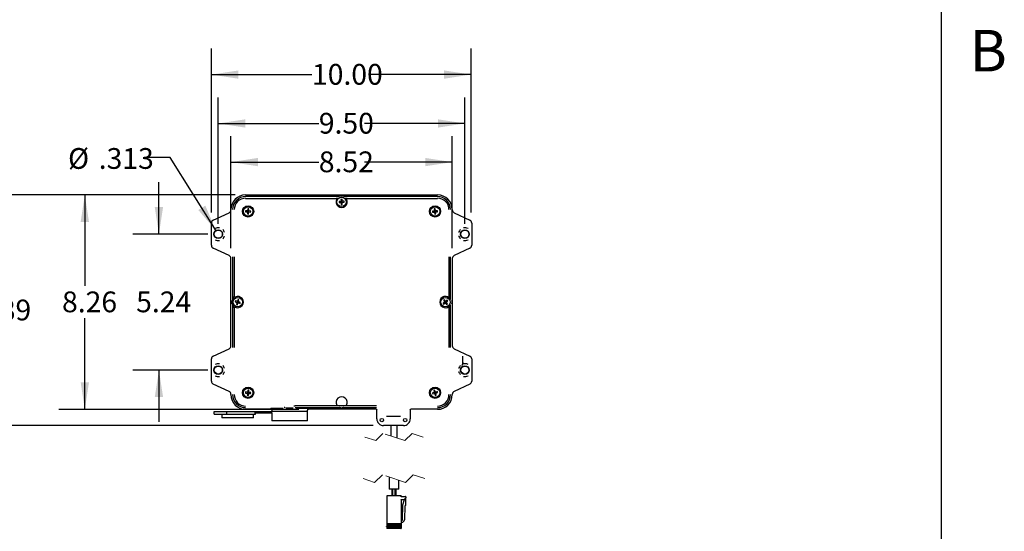
# Model space of a CAD drawing. Units: inches. Extents: x 0.1 to 16.9, y 0.1 to 10.9.
# Drawn here: x 12.1 to 16.8, y 6 to 8.4 of the extents above; entities that cross this region are included whole.
import ezdxf

# ---------------------------------------------------------------- set-up
doc = ezdxf.new("R2010")
doc.units = ezdxf.units.IN
doc.header["$MEASUREMENT"] = 0
doc.linetypes.add('HIDDEN', pattern=[0.075, 0.05, -0.025])
doc.layers.add('M-DIM', color=1, linetype='Continuous')
doc.layers.add('M-SKETCH', color=6, linetype='Continuous')
doc.layers.add('M-OBJ', color=3, linetype='Continuous', lineweight=25)
doc.styles.add('SLDTEXTSTYLE0', font='TXT', dxfattribs={"width": 0.605})
doc.dimstyles.new('SLDDIMSTYLE0', dxfattribs={"dimtxt": 0.1, "dimasz": 0.13, "dimexe": 0, "dimexo": 0.0625, "dimgap": 0.025, "dimtad": 0, "dimtih": 1, "dimtoh": 1, "dimlfac": 8, "dimrnd": 1e-09, "dimzin": 12, "dimdsep": 46, "dimtxsty": 'SLDTEXTSTYLE0', "dimsah": 1, "dimcen": 0.09, "dimadec": 0, "dimazin": 3, "dimtfac": 1, "dimtdec": 3, "dimtmove": 0, "dimatfit": 0, "dimfxl": 0, "dimfrac": 2, "dimtolj": 1, "dimtzin": 12, "dimarcsym": 0})
doc.dimstyles.new('SLDDIMSTYLE1', dxfattribs={"dimtxt": 0.1, "dimasz": 0.13, "dimexe": 0, "dimexo": 0.0625, "dimgap": 0.025, "dimtad": 0, "dimtih": 1, "dimtoh": 1, "dimlfac": 8, "dimrnd": 1e-09, "dimzin": 12, "dimdsep": 46, "dimtxsty": 'SLDTEXTSTYLE0', "dimsah": 1, "dimcen": 0.09, "dimadec": 0, "dimazin": 3, "dimtfac": 1, "dimtdec": 3, "dimtofl": 0, "dimtmove": 0, "dimatfit": 3, "dimfxl": 0, "dimfrac": 2, "dimtolj": 1, "dimtzin": 12, "dimarcsym": 0})
doc.dimstyles.new('SLDDIMSTYLE2', dxfattribs={"dimtxt": 0.1, "dimasz": 0.13, "dimexe": 0, "dimexo": 0.0625, "dimgap": 0.025, "dimtad": 0, "dimtih": 1, "dimtoh": 1, "dimlfac": 8, "dimrnd": 1e-09, "dimzin": 4, "dimdsep": 46, "dimtxsty": 'SLDTEXTSTYLE0', "dimsah": 1, "dimcen": 0.09, "dimadec": 0, "dimazin": 1, "dimtfac": 1, "dimtdec": 3, "dimtofl": 0, "dimtmove": 0, "dimatfit": 3, "dimfxl": 0, "dimfrac": 2, "dimtolj": 1, "dimtzin": 12, "dimarcsym": 0})
doc.dimstyles.new('SLDDIMSTYLE3', dxfattribs={"dimtxt": 0.1, "dimasz": 0.13, "dimexe": 0, "dimexo": 0.0625, "dimgap": 0.025, "dimtad": 0, "dimtih": 1, "dimtoh": 1, "dimdec": 3, "dimlfac": 8, "dimrnd": 1e-09, "dimzin": 12, "dimdsep": 46, "dimtxsty": 'SLDTEXTSTYLE0', "dimblk1": 'NONE', "dimsah": 1, "dimcen": 0, "dimadec": 0, "dimazin": 3, "dimtfac": 1, "dimtdec": 3, "dimtmove": 0, "dimatfit": 3, "dimldrblk": 'NONE', "dimfxl": 0, "dimfrac": 2, "dimtolj": 1, "dimtzin": 12, "dimarcsym": 0})

# ---------------------------------------------------------------- blocks, each defined once
blk = doc.blocks.new('_D_2')
at = {"layer": 'M-DIM'}
for p, q in [((13.0178, 7.4455), (13.0178, 8.0536)), ((14.2053, 7.4455), (14.2053, 8.0536)), ((13.0178, 7.9286), (13.5019, 7.9286)), ((14.2053, 7.9286), (13.7212, 7.9286))]:
    blk.add_line(p, q, dxfattribs=at)
for points in [[(13.0178, 7.9286), (13.1478, 7.9086), (13.1478, 7.9486)], [(14.2053, 7.9286), (14.0753, 7.9486), (14.0753, 7.9086)]]:
    blk.add_solid(points, dxfattribs=at)
at = {"layer": 'M-DIM', "insert": (13.5019, 7.9797), "char_height": 0.1, "attachment_point": 1, "style": 'SLDTEXTSTYLE0'}
blk.add_mtext('9.50', dxfattribs=at)
blk = doc.blocks.new('_D_3')
at = {"layer": 'M-DIM'}
for p, q in [((12.7321, 7.3955), (12.7321, 7.6455)), ((12.9678, 7.3955), (12.6071, 7.3955)), ((12.9678, 6.7408), (12.6071, 6.7408)), ((12.7321, 6.7408), (12.7321, 6.4908))]:
    blk.add_line(p, q, dxfattribs=at)
for points in [[(12.7321, 7.3955), (12.7521, 7.5255), (12.7121, 7.5255)], [(12.7321, 6.7408), (12.7121, 6.6108), (12.7521, 6.6108)]]:
    blk.add_solid(points, dxfattribs=at)
at = {"layer": 'M-DIM', "insert": (12.6224, 7.1193), "char_height": 0.1, "attachment_point": 1, "style": 'SLDTEXTSTYLE0'}
blk.add_mtext('5.24', dxfattribs=at)
blk = doc.blocks.new('_D_4')
at = {"layer": 'M-DIM'}
for p, q in [((12.7866, 7.7652), (12.6616, 7.7652)), ((13.0074, 7.412), (12.7866, 7.7652))]:
    blk.add_line(p, q, dxfattribs=at)
blk.add_solid([(13.0074, 7.412), (12.9555, 7.5329), (12.9216, 7.5117)], dxfattribs=at)
at = {"layer": 'M-DIM', "char_height": 0.1, "attachment_point": 1, "style": 'SLDTEXTSTYLE0'}
for s, insert in [('%%c', (12.2946, 7.81)), ('.313', (12.4423, 7.81))]:
    blk.add_mtext(s, dxfattribs=dict(at, insert=insert))
blk = doc.blocks.new('_None')
blk = doc.blocks.new('_D_5')
at = {"layer": 'M-DIM'}
for p, q in [((12.985, 7.499), (12.985, 8.289)), ((14.235, 7.499), (14.235, 8.289)), ((12.985, 8.164), (13.469, 8.164)), ((14.235, 8.164), (13.7509, 8.164))]:
    blk.add_line(p, q, dxfattribs=at)
for points in [[(12.985, 8.164), (13.115, 8.144), (13.115, 8.184)], [(14.235, 8.164), (14.105, 8.184), (14.105, 8.144)]]:
    blk.add_solid(points, dxfattribs=at)
at = {"layer": 'M-DIM', "insert": (13.469, 8.2152), "char_height": 0.1, "attachment_point": 1, "style": 'SLDTEXTSTYLE0'}
blk.add_mtext('10.00', dxfattribs=at)
blk = doc.blocks.new('_D_6')
at = {"layer": 'M-DIM'}
for p, q in [((13.0787, 7.3283), (13.0787, 7.8676)), ((14.1443, 7.3283), (14.1443, 7.8676)), ((13.0787, 7.7426), (13.5019, 7.7426)), ((14.1443, 7.7426), (13.7212, 7.7426))]:
    blk.add_line(p, q, dxfattribs=at)
for points in [[(13.0787, 7.7426), (13.2087, 7.7226), (13.2087, 7.7626)], [(14.1443, 7.7426), (14.0143, 7.7626), (14.0143, 7.7226)]]:
    blk.add_solid(points, dxfattribs=at)
at = {"layer": 'M-DIM', "insert": (13.5019, 7.7938), "char_height": 0.1, "attachment_point": 1, "style": 'SLDTEXTSTYLE0'}
blk.add_mtext('8.52', dxfattribs=at)
blk = doc.blocks.new('_D_7')
at = {"layer": 'M-DIM'}
for p, q in [((13.0995, 7.5845), (11.8366, 7.5845)), ((11.9616, 7.5845), (11.9616, 7.1068)), ((11.9616, 6.4736), (11.9616, 6.9513)), ((13.764, 6.4736), (11.8366, 6.4736))]:
    blk.add_line(p, q, dxfattribs=at)
for points in [[(11.9616, 7.5845), (11.9416, 7.4545), (11.9816, 7.4545)], [(11.9616, 6.4736), (11.9816, 6.6036), (11.9416, 6.6036)]]:
    blk.add_solid(points, dxfattribs=at)
at = {"layer": 'M-DIM', "insert": (11.852, 7.0802), "char_height": 0.1, "attachment_point": 1, "style": 'SLDTEXTSTYLE0'}
blk.add_mtext('8.89', dxfattribs=at)
blk = doc.blocks.new('_D_8')
at = {"layer": 'M-DIM'}
for p, q in [((13.0995, 7.5845), (12.2503, 7.5845)), ((12.3753, 7.5845), (12.3753, 7.1459)), ((12.3753, 6.5517), (12.3753, 6.9904)), ((13.4051, 6.5517), (12.2503, 6.5517))]:
    blk.add_line(p, q, dxfattribs=at)
for points in [[(12.3753, 7.5845), (12.3553, 7.4545), (12.3953, 7.4545)], [(12.3753, 6.5517), (12.3953, 6.6817), (12.3553, 6.6817)]]:
    blk.add_solid(points, dxfattribs=at)
at = {"layer": 'M-DIM', "insert": (12.2656, 7.1193), "char_height": 0.1, "attachment_point": 1, "style": 'SLDTEXTSTYLE0'}
blk.add_mtext('8.26', dxfattribs=at)

msp = doc.modelspace()

# ---------------------------------------------------------------- linework, layer by layer
at = {"color": 7, "linetype": 'HIDDEN', "lineweight": 18}
for p, q in [((13.77587, 6.40095), (13.72332, 6.41847)), ((13.8109, 6.43598), (13.77587, 6.40095)), ((13.916, 6.40095), (13.8109, 6.43598)), ((13.95103, 6.43598), (13.916, 6.40095)), ((14.00358, 6.41847), (13.95103, 6.43598)), ((13.77068, 6.19991), (13.71501, 6.21847)), ((13.80778, 6.23702), (13.77068, 6.19991)), ((13.91911, 6.19991), (13.80778, 6.23702)), ((13.95622, 6.23702), (13.91911, 6.19991)), ((14.01189, 6.21847), (13.95622, 6.23702))]:
    msp.add_line(p, q, dxfattribs=at)
at = {"layer": 'M-OBJ'}
for p, q in [((13.14953, 7.58453), (14.07353, 7.58453)), ((13.60043, 7.57631), (13.14953, 7.57631)), ((13.14953, 7.56727), (13.58391, 7.56727)), ((13.58503, 7.56832), (13.59683, 7.56832)), ((13.60652, 7.55322), (13.59914, 7.55294)), ((13.59914, 7.55294), (13.59933, 7.54802)), ((13.59933, 7.54802), (13.6067, 7.5483)), ((13.60652, 7.55322), (13.60888, 7.55577)), ((13.60926, 7.54593), (13.6067, 7.5483)), ((13.60898, 7.55331), (13.6077, 7.55449)), ((13.60916, 7.54839), (13.60798, 7.54712)), ((13.61352, 7.56333), (13.6086, 7.56314)), ((13.6086, 7.56314), (13.60888, 7.55577)), ((13.61389, 7.5535), (13.60898, 7.55331)), ((13.60898, 7.55331), (13.60916, 7.54839)), ((13.60916, 7.54839), (13.61408, 7.54858)), ((13.60926, 7.54593), (13.60954, 7.53856)), ((13.60954, 7.53856), (13.61446, 7.53874)), ((13.6138, 7.55596), (13.61352, 7.56333)), ((13.6138, 7.55596), (13.61635, 7.55359)), ((13.61389, 7.5535), (13.61508, 7.55477)), ((13.61408, 7.54858), (13.61389, 7.5535)), ((13.61408, 7.54858), (13.61536, 7.5474)), ((13.61654, 7.54867), (13.61417, 7.54612)), ((13.61446, 7.53874), (13.61417, 7.54612)), ((13.62373, 7.55387), (13.61635, 7.55359)), ((13.61654, 7.54867), (13.62392, 7.54895)), ((14.07353, 7.57631), (13.62262, 7.57631)), ((13.62392, 7.54895), (13.62373, 7.55387)), ((13.62623, 7.56832), (13.63803, 7.56832)), ((13.63915, 7.56727), (14.07353, 7.56727)), ((12.994, 7.46317), (13.06971, 7.49847)), ((13.07873, 7.51263), (13.07873, 7.51373)), ((13.1493, 7.50767), (13.14916, 7.50275)), ((13.14916, 7.50275), (13.15654, 7.50254)), ((13.15668, 7.50745), (13.1493, 7.50767)), ((13.15893, 7.5), (13.15654, 7.50254)), ((13.15668, 7.50745), (13.15921, 7.50984)), ((13.159, 7.50246), (13.15773, 7.50127)), ((13.15914, 7.50738), (13.15795, 7.50865)), ((13.15893, 7.5), (13.15871, 7.49263)), ((13.15871, 7.49263), (13.16363, 7.49248)), ((13.15914, 7.50738), (13.159, 7.50246)), ((13.159, 7.50246), (13.16392, 7.50232)), ((13.16406, 7.50724), (13.15914, 7.50738)), ((13.15943, 7.51722), (13.15921, 7.50984)), ((13.16435, 7.51708), (13.15943, 7.51722)), ((13.16363, 7.49248), (13.16384, 7.49986)), ((13.16638, 7.50225), (13.16384, 7.49986)), ((13.16392, 7.50232), (13.16406, 7.50724)), ((13.16392, 7.50232), (13.16511, 7.50105)), ((13.16406, 7.50724), (13.16533, 7.50843)), ((13.16413, 7.5097), (13.16435, 7.51708)), ((13.16413, 7.5097), (13.16652, 7.50717)), ((13.16638, 7.50225), (13.17375, 7.50203)), ((13.1739, 7.50695), (13.16652, 7.50717)), ((13.17375, 7.50203), (13.1739, 7.50695)), ((14.05639, 7.50682), (14.04904, 7.50609)), ((14.04904, 7.50609), (14.04953, 7.50119)), ((14.04953, 7.50119), (14.05687, 7.50192)), ((14.05639, 7.50682), (14.0586, 7.5095)), ((14.05956, 7.49971), (14.05687, 7.50192)), ((14.05884, 7.50706), (14.05749, 7.50816)), ((14.06277, 7.51734), (14.05787, 7.51685)), ((14.05787, 7.51685), (14.0586, 7.5095)), ((14.05932, 7.50216), (14.05822, 7.50082)), ((14.06374, 7.50754), (14.05884, 7.50706)), ((14.05884, 7.50706), (14.05932, 7.50216)), ((14.05932, 7.50216), (14.06422, 7.50264)), ((14.05956, 7.49971), (14.06029, 7.49236)), ((14.06029, 7.49236), (14.06519, 7.49285)), ((14.06349, 7.50999), (14.06277, 7.51734)), ((14.06349, 7.50999), (14.06618, 7.50778)), ((14.06374, 7.50754), (14.06484, 7.50889)), ((14.06422, 7.50264), (14.06374, 7.50754)), ((14.06422, 7.50264), (14.06557, 7.50154)), ((14.06667, 7.50289), (14.06446, 7.5002)), ((14.06519, 7.49285), (14.06446, 7.5002)), ((14.07353, 7.50851), (14.06618, 7.50778)), ((14.06667, 7.50289), (14.07401, 7.50361)), ((14.07401, 7.50361), (14.07353, 7.50851)), ((14.14433, 7.51373), (14.14433, 7.51263)), ((14.15335, 7.49847), (14.22906, 7.46317)), ((12.98498, 7.34194), (12.98498, 7.44901)), ((14.23808, 7.44901), (14.23808, 7.34194)), ((13.06971, 7.29248), (12.994, 7.32778)), ((14.22906, 7.32778), (14.15335, 7.29248)), ((13.07873, 6.85795), (13.07873, 7.27832)), ((13.08695, 7.28656), (13.08695, 7.08102)), ((13.09599, 7.09611), (13.09599, 7.28656)), ((14.12707, 7.28656), (14.12707, 7.09611)), ((14.13611, 7.08102), (14.13611, 7.28656)), ((14.14433, 7.27832), (14.14433, 6.85795)), ((13.08671, 7.07994), (13.0867, 7.07994)), ((13.09494, 7.08371), (13.09494, 7.09504)), ((13.10052, 7.07415), (13.09905, 7.06946)), ((13.09905, 7.06946), (13.1061, 7.06725)), ((13.10757, 7.07195), (13.10052, 7.07415)), ((13.10771, 7.06417), (13.10551, 7.05712)), ((13.10771, 7.06417), (13.1061, 7.06725)), ((13.10845, 7.06652), (13.1069, 7.06571)), ((13.10757, 7.07195), (13.11065, 7.07356)), ((13.10991, 7.07122), (13.10845, 7.06652)), ((13.10845, 7.06652), (13.11314, 7.06505)), ((13.10991, 7.07122), (13.10911, 7.07276)), ((13.11461, 7.06975), (13.10991, 7.07122)), ((13.11285, 7.08061), (13.11065, 7.07356)), ((13.11549, 7.06431), (13.11241, 7.0627)), ((13.11755, 7.07914), (13.11285, 7.08061)), ((13.11314, 7.06505), (13.11461, 7.06975)), ((13.11314, 7.06505), (13.11395, 7.06351)), ((13.11461, 7.06975), (13.11615, 7.07055)), ((13.11535, 7.07209), (13.11755, 7.07914)), ((13.11535, 7.07209), (13.11696, 7.06901)), ((13.11549, 7.06431), (13.12254, 7.06211)), ((13.12401, 7.06681), (13.11696, 7.06901)), ((13.12254, 7.06211), (13.12401, 7.06681)), ((14.10609, 7.06728), (14.10008, 7.06299)), ((14.10639, 7.07958), (14.10238, 7.07672)), ((14.10238, 7.07672), (14.10667, 7.07071)), ((14.10609, 7.06728), (14.10667, 7.07071)), ((14.1081, 7.06871), (14.10638, 7.06899)), ((14.11067, 7.07357), (14.10639, 7.07958)), ((14.1121, 7.07156), (14.1081, 7.06871)), ((14.1081, 7.06871), (14.11095, 7.0647)), ((14.11067, 7.07357), (14.11411, 7.07299)), ((14.11095, 7.0647), (14.11067, 7.06298)), ((14.11095, 7.0647), (14.11496, 7.06756)), ((14.1121, 7.07156), (14.11239, 7.07328)), ((14.11496, 7.06756), (14.1121, 7.07156)), ((14.12012, 7.07728), (14.11411, 7.07299)), ((14.11496, 7.06756), (14.11668, 7.06727)), ((14.11696, 7.06899), (14.11639, 7.06555)), ((14.12068, 7.05954), (14.11639, 7.06555)), ((14.11696, 7.06899), (14.12297, 7.07327)), ((14.12297, 7.07327), (14.12012, 7.07728)), ((14.12812, 7.09504), (14.12812, 7.08371)), ((13.08695, 7.05525), (13.08695, 6.84971)), ((13.09494, 7.04123), (13.09494, 7.05255)), ((13.09599, 6.84971), (13.09599, 7.04015)), ((13.10551, 7.05712), (13.11021, 7.05566)), ((13.11021, 7.05566), (13.11241, 7.0627)), ((14.10008, 7.06299), (14.10294, 7.05899)), ((14.10294, 7.05899), (14.10895, 7.06327)), ((14.11238, 7.0627), (14.10895, 7.06327)), ((14.11238, 7.0627), (14.11667, 7.05669)), ((14.11667, 7.05669), (14.12068, 7.05954)), ((14.12707, 7.04015), (14.12707, 6.84971)), ((14.12812, 7.05255), (14.12812, 7.04123)), ((14.13611, 6.84971), (14.13611, 7.05525)), ((12.994, 6.80848), (13.06971, 6.84379)), ((14.15335, 6.84379), (14.22906, 6.80848)), ((12.98498, 6.68725), (12.98498, 6.79432)), ((14.1935, 6.80731), (14.1935, 6.76798)), ((14.19478, 6.76986), (14.19478, 6.8053)), ((14.23808, 6.79432), (14.23808, 6.68725)), ((13.06971, 6.63779), (12.994, 6.67309)), ((13.1605, 6.64392), (13.15965, 6.63659)), ((13.16539, 6.64335), (13.1605, 6.64392)), ((13.16454, 6.63602), (13.16539, 6.64335)), ((14.06055, 6.64392), (14.05582, 6.64258)), ((14.05582, 6.64258), (14.05782, 6.63548)), ((14.06256, 6.63682), (14.06055, 6.64392)), ((14.06256, 6.63682), (14.0656, 6.63512)), ((14.0727, 6.63713), (14.0656, 6.63512)), ((14.07404, 6.63239), (14.0727, 6.63713)), ((14.22906, 6.67309), (14.15335, 6.63779)), ((13.07873, 6.62254), (13.07873, 6.62363)), ((13.14959, 6.63528), (13.14902, 6.63039)), ((13.14902, 6.63039), (13.15636, 6.62954)), ((13.15692, 6.63442), (13.14959, 6.63528)), ((13.15852, 6.62681), (13.15636, 6.62954)), ((13.15692, 6.63442), (13.15965, 6.63659)), ((13.1588, 6.62925), (13.15744, 6.62817)), ((13.15852, 6.62681), (13.15767, 6.61948)), ((13.15767, 6.61948), (13.16255, 6.61891)), ((13.15937, 6.63414), (13.15829, 6.63551)), ((13.15937, 6.63414), (13.1588, 6.62925)), ((13.1588, 6.62925), (13.16369, 6.62868)), ((13.16426, 6.63357), (13.15937, 6.63414)), ((13.16255, 6.61891), (13.16341, 6.62624)), ((13.16613, 6.6284), (13.16341, 6.62624)), ((13.16369, 6.62868), (13.16426, 6.63357)), ((13.16369, 6.62868), (13.16477, 6.62732)), ((13.16426, 6.63357), (13.16562, 6.63465)), ((13.16454, 6.63602), (13.1667, 6.63329)), ((13.16613, 6.6284), (13.17347, 6.62755)), ((13.17403, 6.63244), (13.1667, 6.63329)), ((13.17347, 6.62755), (13.17403, 6.63244)), ((14.05612, 6.63244), (14.04902, 6.63043)), ((14.04902, 6.63043), (14.05036, 6.6257)), ((14.05036, 6.6257), (14.05746, 6.62771)), ((14.05612, 6.63244), (14.05782, 6.63548)), ((14.05849, 6.63311), (14.05697, 6.63396)), ((14.0605, 6.62601), (14.05746, 6.62771)), ((14.06323, 6.63445), (14.05849, 6.63311)), ((14.05849, 6.63311), (14.05983, 6.62838)), ((14.05983, 6.62838), (14.05898, 6.62686)), ((14.05983, 6.62838), (14.06457, 6.62971)), ((14.0605, 6.62601), (14.06251, 6.61891)), ((14.06251, 6.61891), (14.06724, 6.62024)), ((14.06323, 6.63445), (14.06408, 6.63597)), ((14.06457, 6.62971), (14.06323, 6.63445)), ((14.06457, 6.62971), (14.06608, 6.62886)), ((14.06693, 6.63038), (14.06524, 6.62735)), ((14.06724, 6.62024), (14.06524, 6.62735)), ((14.06693, 6.63038), (14.07404, 6.63239)), ((14.14433, 6.62363), (14.14433, 6.62254)), ((13.26792, 6.55174), (13.14953, 6.55174)), ((13.26792, 6.55186), (13.26793, 6.55204)), ((13.26792, 6.55186), (13.26792, 6.55174)), ((13.26889, 6.55486), (13.27101, 6.55683)), ((13.27006, 6.55329), (13.27194, 6.55329)), ((13.33068, 6.55499), (13.27105, 6.55499)), ((13.27105, 6.55359), (13.27105, 6.55346)), ((13.27105, 6.55346), (13.27105, 6.55345)), ((13.27105, 6.55344), (13.27112, 6.55344)), ((13.27135, 6.55342), (13.27112, 6.55344)), ((13.27132, 6.55343), (13.27132, 6.55343)), ((13.27403, 6.55038), (13.27403, 6.55025)), ((13.27528, 6.54775), (13.27528, 6.54128)), ((13.37804, 6.55691), (13.3446, 6.55691)), ((13.35219, 6.55644), (13.35219, 6.55172)), ((13.35219, 6.55172), (13.35219, 6.55171)), ((13.37087, 6.55172), (13.37087, 6.55644)), ((13.37087, 6.55171), (13.37087, 6.55172)), ((13.58492, 6.56899), (13.38802, 6.56899)), ((13.38802, 6.55996), (13.60043, 6.55996)), ((13.45201, 6.55499), (13.39238, 6.55499)), ((13.44778, 6.54128), (13.44778, 6.54775)), ((13.44903, 6.55025), (13.44903, 6.55038)), ((13.45112, 6.55329), (13.45299, 6.55329)), ((13.45194, 6.55344), (13.45163, 6.55342)), ((13.45174, 6.55343), (13.45174, 6.55343)), ((13.45194, 6.55344), (13.45201, 6.55344)), ((13.45201, 6.55346), (13.45201, 6.55359)), ((13.45201, 6.55345), (13.45201, 6.55346)), ((13.45205, 6.55683), (13.45417, 6.55486)), ((13.45513, 6.55204), (13.45513, 6.55186)), ((13.45513, 6.55186), (13.45513, 6.55174)), ((13.77803, 6.55174), (13.45513, 6.55174)), ((13.63696, 6.56794), (13.5861, 6.56794)), ((13.6217, 6.55978), (13.6217, 6.55978)), ((13.62262, 6.55996), (13.77948, 6.55996)), ((13.77948, 6.56899), (13.63814, 6.56899)), ((13.778, 6.55174), (13.77802, 6.55174)), ((13.78114, 6.50641), (13.78114, 6.54863)), ((13.94192, 6.54863), (13.94192, 6.50641)), ((13.94503, 6.55174), (13.94506, 6.55174)), ((14.07353, 6.55174), (13.94503, 6.55174)), ((12.99803, 6.52878), (12.99803, 6.54128)), ((12.99803, 6.54128), (13.05934, 6.54128)), ((12.99803, 6.52878), (13.05934, 6.52878)), ((13.0344, 6.52878), (13.0344, 6.51128)), ((13.11053, 6.51128), (13.0344, 6.51128)), ((13.05934, 6.52878), (13.05934, 6.54128)), ((13.05934, 6.54128), (13.19573, 6.54128)), ((13.05934, 6.52878), (13.19573, 6.52878)), ((13.18665, 6.51128), (13.11053, 6.51128)), ((13.18665, 6.51128), (13.18665, 6.52878)), ((13.19573, 6.52878), (13.19573, 6.54128)), ((13.19573, 6.54128), (13.27633, 6.54128)), ((13.19573, 6.52878), (13.19678, 6.52878)), ((13.19678, 6.53566), (13.27633, 6.53566)), ((13.19678, 6.52878), (13.19678, 6.53566)), ((13.27528, 6.53566), (13.27528, 6.49616)), ((13.36153, 6.49616), (13.27528, 6.49616)), ((13.44778, 6.54128), (13.27633, 6.54128)), ((13.27633, 6.53566), (13.27633, 6.54128)), ((13.44778, 6.49616), (13.36153, 6.49616)), ((13.44778, 6.49616), (13.44778, 6.54128)), ((13.89091, 6.51666), (13.83214, 6.51666)), ((13.90911, 6.4736), (13.81395, 6.4736)), ((13.84832, 6.4736), (13.84832, 6.42351)), ((13.87858, 6.41342), (13.87858, 6.4736)), ((13.84001, 6.22628), (13.84001, 6.16708)), ((13.88689, 6.16708), (13.88689, 6.21066)), ((13.88689, 6.16708), (13.84001, 6.16708)), ((13.85314, 6.16708), (13.85314, 6.13583)), ((13.85876, 6.13583), (13.85876, 6.16708)), ((13.86814, 6.16708), (13.86814, 6.13583)), ((13.87376, 6.13589), (13.87376, 6.16708)), ((13.84464, 6.13583), (13.82901, 6.13583)), ((13.82901, 6.13583), (13.82901, 5.99949)), ((13.88226, 6.13583), (13.84464, 6.13583)), ((13.84893, 6.13589), (13.84893, 6.13583)), ((13.84907, 6.13589), (13.84907, 6.13583)), ((13.84974, 6.13589), (13.84907, 6.13589)), ((13.84974, 6.13589), (13.84974, 6.13583)), ((13.85165, 6.13589), (13.85134, 6.13589)), ((13.8534, 6.13589), (13.8534, 6.13583)), ((13.85496, 6.13589), (13.85496, 6.13583)), ((13.87282, 6.13589), (13.87282, 6.13583)), ((13.87341, 6.13589), (13.87282, 6.13589)), ((13.87341, 6.13589), (13.87341, 6.13583)), ((13.87871, 6.13589), (13.87341, 6.13589)), ((13.87871, 6.13589), (13.87871, 6.13583)), ((13.89789, 6.13583), (13.88226, 6.13583)), ((13.89789, 6.13583), (13.89789, 6.13293)), ((13.89789, 6.11548), (13.89789, 5.99949)), ((13.89914, 6.13202), (13.91914, 6.13202)), ((13.91206, 6.11639), (13.89914, 6.11639)), ((13.90698, 6.09206), (13.91382, 6.11764)), ((13.92002, 6.12384), (13.91294, 6.11676)), ((13.91951, 6.12176), (13.91951, 6.08864)), ((13.92039, 6.13077), (13.92039, 6.12472)), ((13.90508, 6.01976), (13.90698, 6.09206)), ((13.9158, 6.08617), (13.91406, 6.01953)), ((13.91826, 6.08739), (13.91705, 6.08739)), ((13.82792, 5.99496), (13.82792, 5.99621)), ((13.84464, 5.99621), (13.82792, 5.99621)), ((13.84464, 5.99496), (13.82792, 5.99496)), ((13.82792, 5.98714), (13.82792, 5.98839)), ((13.84464, 5.98839), (13.82792, 5.98839)), ((13.84464, 5.98714), (13.82792, 5.98714)), ((13.84464, 5.99949), (13.82901, 5.99949)), ((13.82917, 5.99949), (13.82917, 5.99621)), ((13.82917, 5.99496), (13.82917, 5.98839)), ((13.82917, 5.98714), (13.82917, 5.98386)), ((13.84464, 5.98386), (13.82917, 5.98386)), ((13.82935, 5.98374), (13.82935, 5.97786)), ((13.84498, 5.98374), (13.82935, 5.98374)), ((13.84498, 5.97724), (13.82998, 5.97724)), ((13.83112, 5.98374), (13.83112, 5.98386)), ((13.88226, 5.99949), (13.84464, 5.99949)), ((13.88226, 5.99621), (13.84464, 5.99621)), ((13.88226, 5.99496), (13.84464, 5.99496)), ((13.88226, 5.98839), (13.84464, 5.98839)), ((13.88226, 5.98714), (13.84464, 5.98714)), ((13.88226, 5.98386), (13.84464, 5.98386)), ((13.85176, 5.98374), (13.84498, 5.98374)), ((13.8821, 5.97724), (13.84498, 5.97724)), ((13.85176, 5.98374), (13.85214, 5.98386)), ((13.85176, 5.98374), (13.87532, 5.98374)), ((13.87495, 5.98386), (13.87532, 5.98374)), ((13.8821, 5.98374), (13.87532, 5.98374)), ((13.89773, 5.98374), (13.8821, 5.98374)), ((13.8971, 5.97724), (13.8821, 5.97724)), ((13.89789, 5.99949), (13.88226, 5.99949)), ((13.89898, 5.99621), (13.88226, 5.99621)), ((13.89898, 5.99496), (13.88226, 5.99496)), ((13.89898, 5.98839), (13.88226, 5.98839)), ((13.89898, 5.98714), (13.88226, 5.98714)), ((13.89773, 5.98386), (13.88226, 5.98386)), ((13.89578, 5.98374), (13.89578, 5.98386)), ((13.89773, 5.99949), (13.89773, 5.99621)), ((13.89773, 5.99496), (13.89773, 5.98839)), ((13.89773, 5.98714), (13.89773, 5.98386)), ((13.89773, 5.98374), (13.89773, 5.97786)), ((13.89898, 5.99496), (13.89898, 5.99621)), ((13.89898, 5.98714), (13.89898, 5.98839)), ((13.89914, 6.01596), (13.90118, 6.01596)), ((13.9014, 6.00721), (13.89914, 6.00721))]:
    msp.add_line(p, q, dxfattribs=at)
for centre, radius in [((13.61153, 7.55094), 0.02276), ((13.16153, 7.50485), 0.02697), ((13.16153, 7.50485), 0.02276), ((14.06153, 7.50485), 0.02697), ((14.06153, 7.50485), 0.02276), ((13.01778, 7.39548), 0.02114), ((13.01778, 7.39548), 0.01953), ((14.20528, 7.39548), 0.02114), ((14.20528, 7.39548), 0.01953), ((13.11153, 7.06813), 0.02276), ((14.11153, 7.06813), 0.02276), ((13.01778, 6.74079), 0.02114), ((13.01778, 6.74079), 0.01953), ((14.20528, 6.74079), 0.02114), ((14.20528, 6.74079), 0.01953), ((13.16153, 6.63141), 0.02697), ((13.16153, 6.63141), 0.02276), ((14.06153, 6.63141), 0.02697), ((14.06153, 6.63141), 0.02276), ((13.80528, 6.50016), 0.00821), ((13.91778, 6.50016), 0.00821)]:
    msp.add_circle(centre, radius, dxfattribs=at)
for centre, radius, start, end in [((13.14953, 7.51373), 0.0708, 90.00021, 179.99943), ((13.14953, 7.51372), 0.06259, 90.0025, 179.99736), ((13.14953, 7.51373), 0.05487, 89.99964, 179.99986), ((13.61153, 7.55094), 0.02697, 151.73383, 28.26617), ((13.61153, 7.55094), 0.0275, 68.29192, 111.70808), ((14.07353, 7.51373), 0.0708, 0.00057, 89.99979), ((14.07353, 7.51372), 0.06258, 0.00176, 89.99838), ((14.07353, 7.51373), 0.05487, 0.0002, 90.0003), ((13.0631, 7.51263), 0.01563, 295.01096, 359.99162), ((14.15996, 7.51263), 0.01563, 180.00854, 244.98887), ((13.00061, 7.44901), 0.01563, 115.01433, 179.98826), ((14.22245, 7.44901), 0.01563, 0.01113, 64.98607), ((13.01778, 7.39547), 0.03092, 77.50045, 119.47462), ((13.01778, 7.39548), 0.03091, 14.03291, 45.44654), ((14.20528, 7.39548), 0.03091, 134.55377, 165.967), ((14.20528, 7.39547), 0.03092, 60.52546, 102.4995), ((13.01778, 7.39548), 0.03092, 240.52538, 282.49955), ((13.01776, 7.39548), 0.03093, 314.56715, 345.96136), ((14.2053, 7.39548), 0.03093, 194.03873, 225.43254), ((14.20528, 7.39549), 0.03092, 257.5005, 299.47454), ((13.00061, 7.34194), 0.01563, 180.01174, 244.98567), ((14.22245, 7.34194), 0.01563, 295.01393, 359.98887), ((13.0631, 7.27832), 0.01563, 0.00838, 64.98904), ((14.15996, 7.27832), 0.01563, 115.01113, 179.99146), ((13.11153, 7.06813), 0.02749, 154.55365, 205.44635), ((13.11153, 7.06813), 0.02697, 243.41067, 116.58933), ((14.11153, 7.06813), 0.0275, 66.1198, 293.8802), ((14.11153, 7.06813), 0.02697, 63.41067, 296.58933), ((13.06311, 6.85794), 0.01562, 294.99306, 0.00953), ((14.15995, 6.85794), 0.01562, 179.99064, 245.00678), ((13.0006, 6.79432), 0.01562, 114.99113, 180.00285), ((14.22246, 6.79432), 0.01562, 359.99654, 65.00927), ((13.01778, 6.7408), 0.0309, 77.48252, 119.48054), ((13.01778, 6.74079), 0.03091, 14.03291, 45.44654), ((13.01778, 6.74079), 0.03091, 314.55346, 345.96709), ((14.20528, 6.74079), 0.03091, 134.55377, 165.967), ((14.20528, 6.74079), 0.03091, 194.033, 225.44623), ((14.20528, 6.7408), 0.0309, 60.514, 109.86401), ((13.0006, 6.68725), 0.01562, 179.99384, 245.00358), ((13.01778, 6.74078), 0.0309, 240.51946, 282.51748), ((14.20528, 6.74078), 0.0309, 257.48256, 299.48047), ((14.22246, 6.68725), 0.01562, 294.99602, 0.00677), ((13.06311, 6.62363), 0.01562, 359.99379, 65.01223), ((14.15995, 6.62363), 0.01562, 114.98793, 180.00605), ((13.14953, 6.62254), 0.0708, 180.00057, 269.99979), ((13.14953, 6.62254), 0.06258, 179.99838, 270.00176), ((13.14953, 6.62254), 0.05487, 180.00014, 270.00036), ((13.61153, 6.58532), 0.02697, 329.67793, 210.32207), ((14.07353, 6.62254), 0.0708, 270.00021, 359.99943), ((14.07353, 6.62254), 0.06258, 269.99848, 0.00139), ((14.07353, 6.62254), 0.05487, 269.9997, 359.9998), ((13.26991, 6.55116), 0.00209, 89.76274, 162.47845), ((13.45315, 6.55116), 0.00209, 17.5218, 90.23726), ((13.61153, 6.58533), 0.0275, 248.29192, 291.70808), ((13.61153, 6.58528), 0.02692, 262.35446, 277.64554), ((13.77803, 6.54864), 0.00311, 359.96604, 90.22759), ((13.77801, 6.54858), 0.00315, 52.61541, 89.81006), ((13.94503, 6.54864), 0.00311, 89.77194, 180.03477), ((13.81395, 6.50641), 0.03281, 179.99947, 270.0028), ((13.90911, 6.50641), 0.03281, 269.99728, 0.00042), ((13.89914, 6.13327), 0.00125, 180.06934, 270.00297), ((13.89914, 6.11514), 0.00125, 89.99701, 180.03827), ((13.91205, 6.11766), 0.00126, 270.2281, 314.76771), ((13.91826, 6.12177), 0.00125, 359.97621, 55.35927), ((13.91914, 6.13077), 0.00125, 359.96173, 90.00299), ((13.91913, 6.12472), 0.00125, 315.03899, 359.99809), ((13.89727, 6.02078), 0.07193, 81.24539, 82.24799), ((13.91705, 6.08614), 0.00125, 89.97781, 178.55274), ((13.91826, 6.08864), 0.00125, 269.9982, 0.03541), ((13.82998, 5.97786), 0.000625, 180.06934, 270.00297), ((13.8971, 5.97786), 0.000625, 269.99822, 359.92778), ((13.89914, 6.01721), 0.00125, 180.06934, 270.00297), ((13.89914, 6.00596), 0.00125, 89.99701, 180.03827), ((13.90118, 6.01986), 0.00391, 269.98445, 358.51404), ((13.90141, 6.01986), 0.01266, 269.99858, 358.4996)]:
    msp.add_arc(centre, radius, start, end, dxfattribs=at)
for points, knots in [([(13.58503, 7.56832), (13.58538, 7.56828), (13.58608, 7.56821), (13.58702, 7.56768), (13.58773, 7.56688), (13.58813, 7.5659), (13.58819, 7.56483), (13.58798, 7.5641), (13.5878, 7.56375), (13.58778, 7.56371)], [0, 0, 0, 0, 0.1634223, 0.3267224, 0.4900859, 0.6532902, 0.8165405, 0.9802683, 1, 1, 1, 1]), ([(13.63528, 7.56371), (13.63514, 7.56404), (13.63487, 7.56469), (13.6349, 7.56577), (13.63527, 7.56678), (13.63594, 7.5676), (13.63686, 7.56815), (13.6376, 7.56831), (13.63799, 7.56832), (13.63803, 7.56832)], [0, 0, 0, 0, 0.1635441, 0.3273125, 0.4907766, 0.6543464, 0.8174655, 0.9807222, 1, 1, 1, 1]), ([(13.08185, 7.06061), (13.08185, 7.06063), (13.0816, 7.06271), (13.08122, 7.06772), (13.08149, 7.07274), (13.08185, 7.07564), (13.08185, 7.07565)], [0, 0, 0, 0, 0.0034497, 0.41865, 0.9967049, 1, 1, 1, 1]), ([(13.09946, 7.09225), (13.09913, 7.09212), (13.09847, 7.09186), (13.09739, 7.09193), (13.0964, 7.09232), (13.0956, 7.09303), (13.09504, 7.09396), (13.09497, 7.09467), (13.09494, 7.09504)], [0, 0, 0, 0, 0.1661243, 0.3321926, 0.4981336, 0.6639188, 0.8294136, 1, 1, 1, 1]), ([(14.12812, 7.09504), (14.12809, 7.09469), (14.12802, 7.09398), (14.12748, 7.09305), (14.12669, 7.09234), (14.1257, 7.09194), (14.12461, 7.09186), (14.12394, 7.09212), (14.1236, 7.09225)], [0, 0, 0, 0, 0.1655515, 0.3313568, 0.4970613, 0.6627389, 0.828463, 1, 1, 1, 1]), ([(14.14121, 7.07565), (14.14121, 7.07564), (14.14147, 7.07355), (14.14183, 7.06855), (14.14155, 7.06353), (14.14121, 7.06063), (14.14121, 7.06061)], [0, 0, 0, 0, 0.0032948, 0.4184955, 0.9965506, 1, 1, 1, 1]), ([(13.09494, 7.04123), (13.09497, 7.04158), (13.09504, 7.04228), (13.09558, 7.04322), (13.09637, 7.04393), (13.09736, 7.04433), (13.09845, 7.0444), (13.09912, 7.04415), (13.09946, 7.04402)], [0, 0, 0, 0, 0.165876, 0.3316441, 0.4973086, 0.6629462, 0.8286107, 1, 1, 1, 1]), ([(14.1236, 7.04402), (14.12393, 7.04414), (14.12459, 7.0444), (14.12567, 7.04434), (14.12666, 7.04394), (14.12746, 7.04324), (14.12801, 7.0423), (14.12809, 7.04159), (14.12812, 7.04123)], [0, 0, 0, 0, 0.1659763, 0.3319894, 0.4978906, 0.663636, 0.8290883, 1, 1, 1, 1]), ([(14.1935, 6.76798), (14.19348, 6.76794), (14.19338, 6.76779), (14.19313, 6.76741), (14.19258, 6.76654), (14.19161, 6.76496), (14.19085, 6.76357), (14.19038, 6.76271), (14.19038, 6.76271)], [0, 0, 0, 0, 0.0209617, 0.0849645, 0.2260909, 0.5225429, 0.9956418, 1, 1, 1, 1]), ([(14.1935, 6.76798), (14.1938, 6.76843), (14.19423, 6.76906), (14.19466, 6.76969), (14.19478, 6.76986)], [0, 0, 0, 0, 0.719029, 1, 1, 1, 1]), ([(14.19791, 6.77401), (14.1979, 6.77401), (14.19753, 6.77357), (14.1968, 6.7726), (14.19588, 6.77139), (14.19523, 6.7705), (14.19493, 6.77007), (14.19482, 6.76991), (14.19478, 6.76986)], [0, 0, 0, 0, 0.0047069, 0.331906, 0.6978225, 0.8850484, 0.9657214, 1, 1, 1, 1]), ([(13.26793, 6.55204), (13.26795, 6.55223), (13.26799, 6.55269), (13.26817, 6.55345), (13.26846, 6.55422), (13.26876, 6.55467), (13.26889, 6.55486)], [0, 0, 0, 0, 0.1914107, 0.4622737, 0.7716242, 1, 1, 1, 1]), ([(13.27105, 6.55344), (13.27091, 6.55344), (13.27066, 6.55343), (13.27032, 6.55336), (13.27009, 6.5533), (13.26996, 6.55326), (13.26992, 6.55325), (13.26992, 6.55324)], [0, 0, 0, 0, 0.3501695, 0.6660309, 0.8890286, 0.9918775, 1, 1, 1, 1]), ([(13.27101, 6.55683), (13.27102, 6.55684), (13.27103, 6.55684), (13.27104, 6.55685), (13.27105, 6.55685), (13.27105, 6.55685)], [0, 0, 0, 0, 0.4831464, 0.8606062, 1, 1, 1, 1]), ([(13.27132, 6.55343), (13.27134, 6.55343), (13.27139, 6.55343), (13.27151, 6.55341), (13.27177, 6.55336), (13.27222, 6.5532), (13.27284, 6.55288), (13.27318, 6.55246), (13.27336, 6.55224)], [0, 0, 0, 0, 0.0164386, 0.0684031, 0.1543407, 0.3374571, 0.6556343, 1, 1, 1, 1]), ([(13.27294, 6.5527), (13.27308, 6.55258), (13.27349, 6.55223), (13.27393, 6.55142), (13.27397, 6.55072), (13.27399, 6.55037)], [0, 0, 0, 0, 0.2081093, 0.610337, 1, 1, 1, 1]), ([(13.27405, 6.55028), (13.27404, 6.55025), (13.27396, 6.54979), (13.27424, 6.549), (13.27473, 6.5482), (13.27512, 6.54787), (13.27527, 6.54775)], [0, 0, 0, 0, 0.0360139, 0.4745283, 0.8048443, 1, 1, 1, 1]), ([(13.34189, 6.55969), (13.33984, 6.5598), (13.33755, 6.55993), (13.33527, 6.55995), (13.33504, 6.55996)], [0, 0, 0, 0, 0.8997928, 1, 1, 1, 1]), ([(13.35202, 6.55686), (13.35203, 6.55686), (13.35206, 6.55683), (13.35211, 6.55677), (13.35217, 6.55663), (13.35218, 6.55651), (13.35219, 6.55644)], [0, 0, 0, 0, 0.0537693, 0.2330699, 0.5437272, 1, 1, 1, 1]), ([(13.35219, 6.55171), (13.35219, 6.55137), (13.3522, 6.55072), (13.35222, 6.5499), (13.35225, 6.54942), (13.35226, 6.54924)], [0, 0, 0, 0, 0.4172301, 0.7881511, 1, 1, 1, 1]), ([(13.37087, 6.55171), (13.37087, 6.55137), (13.37086, 6.55072), (13.37084, 6.5499), (13.37081, 6.54942), (13.3708, 6.54924)], [0, 0, 0, 0, 0.41723, 0.7881507, 1, 1, 1, 1]), ([(13.37087, 6.55644), (13.37087, 6.5565), (13.37088, 6.55662), (13.37094, 6.55676), (13.371, 6.55684), (13.37103, 6.55686), (13.37104, 6.55686)], [0, 0, 0, 0, 0.3890964, 0.7845749, 0.9462358, 1, 1, 1, 1]), ([(13.38117, 6.56926), (13.38322, 6.56915), (13.3855, 6.56903), (13.38779, 6.569), (13.38802, 6.56899)], [0, 0, 0, 0, 0.8997878, 1, 1, 1, 1]), ([(13.44779, 6.54775), (13.44804, 6.54798), (13.44857, 6.54848), (13.449, 6.5494), (13.44898, 6.55002), (13.44897, 6.55025)], [0, 0, 0, 0, 0.3515553, 0.7635075, 1, 1, 1, 1]), ([(13.44903, 6.55038), (13.44903, 6.55039), (13.44895, 6.5508), (13.44922, 6.55153), (13.44965, 6.55231), (13.45, 6.55261), (13.45013, 6.55272)], [0, 0, 0, 0, 0.0089738, 0.4726726, 0.8119109, 1, 1, 1, 1]), ([(13.44992, 6.55252), (13.45005, 6.55265), (13.45033, 6.55293), (13.45081, 6.55319), (13.45122, 6.55334), (13.45149, 6.5534), (13.45164, 6.55342), (13.45172, 6.55343), (13.45176, 6.55344), (13.45177, 6.55344)], [0, 0, 0, 0, 0.2656102, 0.5534789, 0.7684688, 0.8842495, 0.9438587, 0.9817167, 1, 1, 1, 1]), ([(13.45201, 6.55685), (13.45201, 6.55685), (13.45202, 6.55685), (13.45203, 6.55684), (13.45204, 6.55684), (13.45205, 6.55683)], [0, 0, 0, 0, 0.1395537, 0.516866, 1, 1, 1, 1]), ([(13.45314, 6.55324), (13.45311, 6.55325), (13.45303, 6.55328), (13.45286, 6.55333), (13.45261, 6.55339), (13.45231, 6.55343), (13.4521, 6.55344), (13.45201, 6.55344)], [0, 0, 0, 0, 0.07346745, 0.2314024, 0.45760717, 0.75032597, 1, 1, 1, 1]), ([(13.45417, 6.55486), (13.4543, 6.55467), (13.4546, 6.55422), (13.45489, 6.55345), (13.45507, 6.55269), (13.45511, 6.55223), (13.45513, 6.55204)], [0, 0, 0, 0, 0.2283758, 0.5377274, 0.8085897, 1, 1, 1, 1]), ([(13.58825, 6.57171), (13.58837, 6.57145), (13.58861, 6.57093), (13.58861, 6.57007), (13.58835, 6.56926), (13.58783, 6.56858), (13.58712, 6.56811), (13.5865, 6.56795), (13.58616, 6.56795), (13.5861, 6.56794)], [0, 0, 0, 0, 0.1608374, 0.3216937, 0.4823224, 0.6428731, 0.8033232, 0.9639117, 1, 1, 1, 1]), ([(13.6003, 6.56083), (13.59996, 6.56096), (13.5996, 6.56109), (13.59923, 6.56109), (13.59923, 6.56109)], [0, 0, 0, 0, 0.9856337, 1, 1, 1, 1]), ([(13.60795, 6.55859), (13.6063, 6.5589), (13.60403, 6.55933), (13.60153, 6.56027), (13.60064, 6.56068), (13.6003, 6.56083)], [0, 0, 0, 0, 0.6289556, 0.8634589, 1, 1, 1, 1]), ([(13.62275, 6.56083), (13.62242, 6.56067), (13.62115, 6.5601), (13.61863, 6.55921), (13.61636, 6.55881), (13.61511, 6.55859)], [0, 0, 0, 0, 0.1384144, 0.5234847, 1, 1, 1, 1]), ([(13.62275, 6.56083), (13.6231, 6.56096), (13.62346, 6.56109), (13.62383, 6.56109), (13.62383, 6.56109)], [0, 0, 0, 0, 0.98563364, 1, 1, 1, 1]), ([(13.63696, 6.56794), (13.63668, 6.56797), (13.63612, 6.56803), (13.63537, 6.56846), (13.6348, 6.56909), (13.63448, 6.56988), (13.63443, 6.57074), (13.63461, 6.57135), (13.63478, 6.57165), (13.63481, 6.57171)], [0, 0, 0, 0, 0.1606629, 0.3214633, 0.4819856, 0.6422479, 0.8028161, 0.963334, 1, 1, 1, 1]), ([(13.77992, 6.55108), (13.78004, 6.55097), (13.78021, 6.5508), (13.78055, 6.5505), (13.78079, 6.55009), (13.78099, 6.54964), (13.78105, 6.54937), (13.78107, 6.54926)], [0, 0, 0, 0, 0.228499, 0.3217237, 0.6206125, 0.8564582, 1, 1, 1, 1]), ([(13.94198, 6.54926), (13.942, 6.54935), (13.94208, 6.54967), (13.94232, 6.55025), (13.94269, 6.55065), (13.94289, 6.55086)], [0, 0, 0, 0, 0.1352118, 0.534988, 1, 1, 1, 1]), ([(13.94289, 6.55086), (13.94293, 6.5509), (13.94319, 6.55122), (13.94393, 6.55156), (13.94471, 6.55181), (13.94513, 6.55172), (13.94518, 6.55171)], [0, 0, 0, 0, 0.0685345, 0.4908319, 0.9374845, 1, 1, 1, 1]), ([(13.83214, 6.51666), (13.83087, 6.51679), (13.8296, 6.51692), (13.82838, 6.5173), (13.82837, 6.5173)], [0, 0, 0, 0, 0.99173, 1, 1, 1, 1]), ([(13.89469, 6.5173), (13.89468, 6.5173), (13.89346, 6.51692), (13.89218, 6.51679), (13.89091, 6.51666)], [0, 0, 0, 0, 0.008279, 1, 1, 1, 1]), ([(13.89784, 6.13077), (13.89784, 6.13104), (13.89785, 6.13156), (13.89787, 6.13229), (13.89788, 6.13273), (13.89789, 6.13293)], [0, 0, 0, 0, 0.3813037, 0.7204682, 1, 1, 1, 1]), ([(13.89789, 6.11548), (13.89789, 6.11549), (13.89789, 6.1157), (13.89787, 6.11614), (13.89785, 6.11685), (13.89785, 6.11737), (13.89784, 6.11764)], [0, 0, 0, 0, 0.0216637, 0.2795349, 0.618698, 1, 1, 1, 1])]:
    msp.add_open_spline(points, degree=3, knots=knots, dxfattribs=at)
at = {"layer": 'M-SKETCH'}
msp.add_line((16.5, 0.5), (16.5, 10.5), dxfattribs=at)

# ---------------------------------------------------------------- texts
at = {"layer": 'M-DIM', "insert": (16.72486, 8.37932), "char_height": 0.2, "attachment_point": 2, "style": 'SLDTEXTSTYLE0'}
msp.add_mtext('B', dxfattribs=at)

# ---------------------------------------------------------------- dimensions: what is measured, and where the dimension line sits
at = {"layer": 'M-DIM'}
for base, p1, p2, angle, dimstyle, picture, middle in [((14.23496, 8.16403), (12.98498, 7.44901), (14.23496, 7.44901), 0, 'SLDDIMSTYLE2', '_D_5', (13.60997, 8.16403)), ((14.20528, 7.92859), (13.01778, 7.39548), (14.20528, 7.39548), 0, 'SLDDIMSTYLE2', '_D_2', (13.61153, 7.92859)), ((14.14433, 7.74263), (13.07873, 7.27832), (14.14433, 7.27832), 0, 'SLDDIMSTYLE1', '_D_6', (13.61153, 7.74263)), ((12.73208, 6.74079), (13.01778, 7.39548), (13.01778, 6.74079), 90, 'SLDDIMSTYLE0', '_D_3', (12.73208, 7.06813)), ((11.96161, 7.58453), (13.81395, 6.4736), (13.14953, 7.58453), 90, 'SLDDIMSTYLE1', '_D_7', (11.96161, 7.02906)), ((12.37528, 6.55174), (13.14953, 7.58453), (13.45513, 6.55174), 90, 'SLDDIMSTYLE1', '_D_8', (12.37528, 7.06813))]:
    dim = msp.add_linear_dim(base=base, p1=p1, p2=p2, angle=angle, dimstyle=dimstyle, dxfattribs=at)
    dim.commit()
    dim.dimension.update_dxf_attribs({"geometry": picture, "text_midpoint": middle, "dimtype": 160})
dim = msp.add_diameter_dim_2p(p1=(13.028132634, 7.3789144905), p2=(13.0074252827, 7.4120367565), dimstyle='SLDDIMSTYLE3', dxfattribs=at)
dim.commit()
dim.dimension.update_dxf_attribs({"geometry": '_D_4', "text_midpoint": (12.4780999953, 7.7651893113), "dimtype": 163})

doc.saveas('drawing.dxf')
